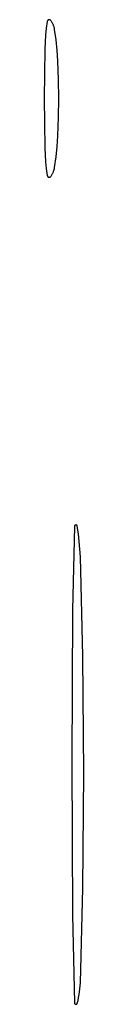
# Model space of a CAD drawing. Units: millimetres. Extents: x 125 to 1596, y 138 to 2012.
# Drawn here: x 966 to 968, y 964 to 1003 of the extents above; entities that cross this region are included whole.
import ezdxf

# ---------------------------------------------------------------- set-up
doc = ezdxf.new("R2010")
doc.units = ezdxf.units.MM
doc.header["$MEASUREMENT"] = 0
doc.layers.add('Default', color=18, linetype='Continuous', true_color=0x000000)

msp = doc.modelspace()

# ---------------------------------------------------------------- linework, layer by layer
at = {"layer": 'Default'}
for p, q in [((966.42204, 1003.07656), (966.38474, 1002.80135)), ((966.4225, 1003.07927), (966.42204, 1003.07656)), ((966.42305, 1003.08195), (966.4225, 1003.07927)), ((966.42369, 1003.08462), (966.42305, 1003.08195)), ((966.42442, 1003.08726), (966.42369, 1003.08462)), ((966.42525, 1003.08987), (966.42442, 1003.08726)), ((966.42616, 1003.09245), (966.42525, 1003.08987)), ((966.42716, 1003.09501), (966.42616, 1003.09245)), ((966.42825, 1003.09752), (966.42716, 1003.09501)), ((966.42943, 1003.1), (966.42825, 1003.09752)), ((966.43069, 1003.10243), (966.42943, 1003.1)), ((966.43204, 1003.10482), (966.43069, 1003.10243)), ((966.43346, 1003.10716), (966.43204, 1003.10482)), ((966.43497, 1003.10945), (966.43346, 1003.10716)), ((966.43655, 1003.11169), (966.43497, 1003.10945)), ((966.43821, 1003.11387), (966.43655, 1003.11169)), ((966.43995, 1003.11599), (966.43821, 1003.11387)), ((966.44176, 1003.11805), (966.43995, 1003.11599)), ((966.44363, 1003.12005), (966.44176, 1003.11805)), ((966.44558, 1003.12198), (966.44363, 1003.12005)), ((966.44759, 1003.12384), (966.44558, 1003.12198)), ((966.44966, 1003.12564), (966.44759, 1003.12384)), ((966.45179, 1003.12736), (966.44966, 1003.12564)), ((966.45399, 1003.129), (966.45179, 1003.12736)), ((966.45623, 1003.13057), (966.45399, 1003.129)), ((966.45853, 1003.13206), (966.45623, 1003.13057)), ((966.46088, 1003.13347), (966.45853, 1003.13206)), ((966.46328, 1003.1348), (966.46088, 1003.13347)), ((966.46572, 1003.13605), (966.46328, 1003.1348)), ((966.46821, 1003.13721), (966.46572, 1003.13605)), ((966.47073, 1003.13828), (966.46821, 1003.13721)), ((966.47329, 1003.13927), (966.47073, 1003.13828)), ((966.47588, 1003.14017), (966.47329, 1003.13927)), ((966.4785, 1003.14097), (966.47588, 1003.14017)), ((966.48114, 1003.14169), (966.4785, 1003.14097)), ((966.48381, 1003.14231), (966.48114, 1003.14169)), ((966.4865, 1003.14285), (966.48381, 1003.14231)), ((966.48921, 1003.14329), (966.4865, 1003.14285)), ((966.49193, 1003.14363), (966.48921, 1003.14329)), ((966.49466, 1003.14388), (966.49193, 1003.14363)), ((966.49739, 1003.14404), (966.49466, 1003.14388)), ((966.50013, 1003.1441), (966.49739, 1003.14404)), ((966.50287, 1003.14407), (966.50013, 1003.1441)), ((966.50561, 1003.14395), (966.50287, 1003.14407)), ((966.50834, 1003.14372), (966.50561, 1003.14395)), ((966.51107, 1003.14341), (966.50834, 1003.14372)), ((966.51378, 1003.143), (966.51107, 1003.14341)), ((966.51647, 1003.1425), (966.51378, 1003.143)), ((966.51915, 1003.1419), (966.51647, 1003.1425)), ((966.5218, 1003.14122), (966.51915, 1003.1419)), ((966.52443, 1003.14044), (966.5218, 1003.14122)), ((966.52703, 1003.13957), (966.52443, 1003.14044)), ((966.5296, 1003.13862), (966.52703, 1003.13957)), ((966.53213, 1003.13757), (966.5296, 1003.13862)), ((966.53463, 1003.13644), (966.53213, 1003.13757)), ((966.53709, 1003.13522), (966.53463, 1003.13644)), ((966.5395, 1003.13392), (966.53709, 1003.13522)), ((966.54186, 1003.13254), (966.5395, 1003.13392)), ((966.54418, 1003.13107), (966.54186, 1003.13254)), ((966.54645, 1003.12953), (966.54418, 1003.13107)), ((966.54866, 1003.12791), (966.54645, 1003.12953)), ((966.55081, 1003.12621), (966.54866, 1003.12791)), ((966.5529, 1003.12444), (966.55081, 1003.12621)), ((966.55493, 1003.1226), (966.5529, 1003.12444)), ((966.5569, 1003.12069), (966.55493, 1003.1226)), ((966.5588, 1003.11871), (966.5569, 1003.12069)), ((966.56063, 1003.11667), (966.5588, 1003.11871)), ((966.56239, 1003.11457), (966.56063, 1003.11667)), ((966.56407, 1003.11241), (966.56239, 1003.11457)), ((966.57963, 1003.09099), (966.56407, 1003.11241)), ((966.59448, 1003.06907), (966.57963, 1003.09099)), ((966.60859, 1003.04668), (966.59448, 1003.06907)), ((966.62196, 1003.02383), (966.60859, 1003.04668)), ((966.63457, 1003.00055), (966.62196, 1003.02383)), ((966.6464, 1002.97688), (966.63457, 1003.00055)), ((966.65745, 1002.95282), (966.6464, 1002.97688)), ((966.6677, 1002.92841), (966.65745, 1002.95282)), ((966.67714, 1002.90368), (966.6677, 1002.92841)), ((966.68576, 1002.87865), (966.67714, 1002.90368)), ((966.35605, 1002.52511), (966.33601, 1002.24811)), ((966.38474, 1002.80135), (966.35605, 1002.52511)), ((966.69355, 1002.85335), (966.68576, 1002.87865)), ((966.7005, 1002.82781), (966.69355, 1002.85335)), ((966.7066, 1002.80205), (966.7005, 1002.82781)), ((966.71186, 1002.7761), (966.7066, 1002.80205)), ((966.71625, 1002.75), (966.71186, 1002.7761)), ((966.77261, 1002.33402), (966.71625, 1002.75)), ((966.33601, 1002.24811), (966.32464, 1001.97062)), ((966.81588, 1001.91648), (966.77261, 1002.33402)), ((966.32464, 1001.97062), (966.29966, 1000)), ((966.84602, 1001.49778), (966.81588, 1001.91648)), ((966.87758, 1000.74919), (966.84602, 1001.49778)), ((966.8881, 1000), (966.87758, 1000.74919)), ((966.29966, 1000), (966.32464, 998.02938)), ((966.87758, 999.25081), (966.8881, 1000)), ((966.84602, 998.50222), (966.87758, 999.25081)), ((966.81588, 998.08352), (966.84602, 998.50222)), ((966.32464, 998.02938), (966.33601, 997.75189)), ((966.77261, 997.66598), (966.81588, 998.08352)), ((966.33601, 997.75189), (966.35605, 997.47489)), ((966.35605, 997.47489), (966.38474, 997.19865)), ((966.71625, 997.25), (966.77261, 997.66598)), ((966.38474, 997.19865), (966.42204, 996.92344)), ((966.62196, 996.97617), (966.63457, 996.99945)), ((966.63457, 996.99945), (966.6464, 997.02312)), ((966.6464, 997.02312), (966.65745, 997.04718)), ((966.65745, 997.04718), (966.6677, 997.07159)), ((966.6677, 997.07159), (966.67714, 997.09632)), ((966.67714, 997.09632), (966.68576, 997.12135)), ((966.68576, 997.12135), (966.69355, 997.14665)), ((966.69355, 997.14665), (966.7005, 997.17219)), ((966.7005, 997.17219), (966.7066, 997.19795)), ((966.7066, 997.19795), (966.71186, 997.2239)), ((966.71186, 997.2239), (966.71625, 997.25)), ((966.42204, 996.92344), (966.4225, 996.92073)), ((966.4225, 996.92073), (966.42305, 996.91805)), ((966.42305, 996.91805), (966.42369, 996.91538)), ((966.42369, 996.91538), (966.42442, 996.91274)), ((966.42442, 996.91274), (966.42525, 996.91013)), ((966.42525, 996.91013), (966.42616, 996.90755)), ((966.42616, 996.90755), (966.42716, 996.90499)), ((966.42716, 996.90499), (966.42825, 996.90248)), ((966.42825, 996.90248), (966.42943, 996.9)), ((966.42943, 996.9), (966.43069, 996.89757)), ((966.43069, 996.89757), (966.43204, 996.89518)), ((966.43204, 996.89518), (966.43346, 996.89284)), ((966.43346, 996.89284), (966.43497, 996.89055)), ((966.43497, 996.89055), (966.43655, 996.88831)), ((966.43655, 996.88831), (966.43821, 996.88613)), ((966.43821, 996.88613), (966.43995, 996.88401)), ((966.43995, 996.88401), (966.44176, 996.88195)), ((966.44176, 996.88195), (966.44363, 996.87995)), ((966.44363, 996.87995), (966.44558, 996.87802)), ((966.44558, 996.87802), (966.44759, 996.87616)), ((966.44759, 996.87616), (966.44966, 996.87436)), ((966.44966, 996.87436), (966.45179, 996.87264)), ((966.45179, 996.87264), (966.45399, 996.871)), ((966.45399, 996.871), (966.45623, 996.86943)), ((966.45623, 996.86943), (966.45853, 996.86794)), ((966.45853, 996.86794), (966.46088, 996.86653)), ((966.46088, 996.86653), (966.46328, 996.8652)), ((966.46328, 996.8652), (966.46572, 996.86395)), ((966.46572, 996.86395), (966.46821, 996.86279)), ((966.46821, 996.86279), (966.47073, 996.86172)), ((966.47073, 996.86172), (966.47329, 996.86073)), ((966.47329, 996.86073), (966.47588, 996.85983)), ((966.47588, 996.85983), (966.4785, 996.85903)), ((966.4785, 996.85903), (966.48114, 996.85831)), ((966.48114, 996.85831), (966.48381, 996.85769)), ((966.48381, 996.85769), (966.4865, 996.85715)), ((966.4865, 996.85715), (966.48921, 996.85671)), ((966.48921, 996.85671), (966.49193, 996.85637)), ((966.49193, 996.85637), (966.49466, 996.85612)), ((966.49466, 996.85612), (966.49739, 996.85596)), ((966.49739, 996.85596), (966.50013, 996.8559)), ((966.50013, 996.8559), (966.50287, 996.85593)), ((966.50287, 996.85593), (966.50561, 996.85605)), ((966.50561, 996.85605), (966.50834, 996.85628)), ((966.50834, 996.85628), (966.51107, 996.85659)), ((966.51107, 996.85659), (966.51378, 996.857)), ((966.51378, 996.857), (966.51647, 996.8575)), ((966.51647, 996.8575), (966.51915, 996.8581)), ((966.51915, 996.8581), (966.5218, 996.85878)), ((966.5218, 996.85878), (966.52443, 996.85956)), ((966.52443, 996.85956), (966.52703, 996.86043)), ((966.52703, 996.86043), (966.5296, 996.86138)), ((966.5296, 996.86138), (966.53213, 996.86243)), ((966.53213, 996.86243), (966.53463, 996.86356)), ((966.53463, 996.86356), (966.53709, 996.86478)), ((966.53709, 996.86478), (966.5395, 996.86608)), ((966.5395, 996.86608), (966.54186, 996.86746)), ((966.54186, 996.86746), (966.54418, 996.86893)), ((966.54418, 996.86893), (966.54645, 996.87047)), ((966.54645, 996.87047), (966.54866, 996.87209)), ((966.54866, 996.87209), (966.55081, 996.87379)), ((966.55081, 996.87379), (966.5529, 996.87556)), ((966.5529, 996.87556), (966.55493, 996.8774)), ((966.55493, 996.8774), (966.5569, 996.87931)), ((966.5569, 996.87931), (966.5588, 996.88129)), ((966.5588, 996.88129), (966.56063, 996.88333)), ((966.56063, 996.88333), (966.56239, 996.88543)), ((966.56239, 996.88543), (966.56407, 996.88759)), ((966.56407, 996.88759), (966.57963, 996.90901)), ((966.57963, 996.90901), (966.59448, 996.93093)), ((966.59448, 996.93093), (966.60859, 996.95332)), ((966.60859, 996.95332), (966.62196, 996.97617)), ((967.50877, 982.92151), (967.42961, 979.5921)), ((967.50889, 982.9235), (967.50877, 982.92151)), ((967.50907, 982.92548), (967.50889, 982.9235)), ((967.50933, 982.92745), (967.50907, 982.92548)), ((967.50965, 982.92942), (967.50933, 982.92745)), ((967.51004, 982.93137), (967.50965, 982.92942)), ((967.51049, 982.93331), (967.51004, 982.93137)), ((967.51101, 982.93523), (967.51049, 982.93331)), ((967.5116, 982.93713), (967.51101, 982.93523)), ((967.51226, 982.93901), (967.5116, 982.93713)), ((967.51298, 982.94086), (967.51226, 982.93901)), ((967.51376, 982.94269), (967.51298, 982.94086)), ((967.5146, 982.94449), (967.51376, 982.94269)), ((967.51551, 982.94626), (967.5146, 982.94449)), ((967.51648, 982.948), (967.51551, 982.94626)), ((967.51751, 982.94971), (967.51648, 982.948)), ((967.51859, 982.95137), (967.51751, 982.94971)), ((967.51973, 982.953), (967.51859, 982.95137)), ((967.52093, 982.95459), (967.51973, 982.953)), ((967.52218, 982.95614), (967.52093, 982.95459)), ((967.52349, 982.95764), (967.52218, 982.95614)), ((967.52485, 982.95909), (967.52349, 982.95764)), ((967.52625, 982.9605), (967.52485, 982.95909)), ((967.5277, 982.96186), (967.52625, 982.9605)), ((967.5292, 982.96317), (967.5277, 982.96186)), ((967.53075, 982.96442), (967.5292, 982.96317)), ((967.53234, 982.96562), (967.53075, 982.96442)), ((967.53396, 982.96677), (967.53234, 982.96562)), ((967.53563, 982.96786), (967.53396, 982.96677)), ((967.53733, 982.96889), (967.53563, 982.96786)), ((967.53907, 982.96986), (967.53733, 982.96889)), ((967.54084, 982.97077), (967.53907, 982.96986)), ((967.54264, 982.97161), (967.54084, 982.97077)), ((967.54447, 982.9724), (967.54264, 982.97161)), ((967.54632, 982.97312), (967.54447, 982.9724)), ((967.5482, 982.97378), (967.54632, 982.97312)), ((967.5501, 982.97437), (967.5482, 982.97378)), ((967.55202, 982.9749), (967.5501, 982.97437)), ((967.55395, 982.97535), (967.55202, 982.9749)), ((967.5559, 982.97575), (967.55395, 982.97535)), ((967.55787, 982.97607), (967.5559, 982.97575)), ((967.55984, 982.97633), (967.55787, 982.97607)), ((967.56182, 982.97651), (967.55984, 982.97633)), ((967.56381, 982.97663), (967.56182, 982.97651)), ((967.5658, 982.97668), (967.56381, 982.97663)), ((967.56778, 982.97666), (967.5658, 982.97668)), ((967.56977, 982.97658), (967.56778, 982.97666)), ((967.57176, 982.97642), (967.56977, 982.97658)), ((967.57373, 982.9762), (967.57176, 982.97642)), ((967.5757, 982.9759), (967.57373, 982.9762)), ((967.57766, 982.97554), (967.5757, 982.9759)), ((967.5796, 982.97511), (967.57766, 982.97554)), ((967.58153, 982.97462), (967.5796, 982.97511)), ((967.58344, 982.97406), (967.58153, 982.97462)), ((967.58532, 982.97343), (967.58344, 982.97406)), ((967.58719, 982.97274), (967.58532, 982.97343)), ((967.58903, 982.97198), (967.58719, 982.97274)), ((967.59084, 982.97116), (967.58903, 982.97198)), ((967.59263, 982.97028), (967.59084, 982.97116)), ((967.59438, 982.96934), (967.59263, 982.97028)), ((967.5961, 982.96834), (967.59438, 982.96934)), ((967.59778, 982.96727), (967.5961, 982.96834)), ((967.59943, 982.96616), (967.59778, 982.96727)), ((967.60103, 982.96498), (967.59943, 982.96616)), ((967.6026, 982.96375), (967.60103, 982.96498)), ((967.60412, 982.96247), (967.6026, 982.96375)), ((967.60559, 982.96113), (967.60412, 982.96247)), ((967.60702, 982.95975), (967.60559, 982.96113)), ((967.6084, 982.95831), (967.60702, 982.95975)), ((967.60973, 982.95683), (967.6084, 982.95831)), ((967.611, 982.9553), (967.60973, 982.95683)), ((967.61223, 982.95374), (967.611, 982.9553)), ((967.6134, 982.95213), (967.61223, 982.95374)), ((967.61451, 982.95048), (967.6134, 982.95213)), ((967.61556, 982.94879), (967.61451, 982.95048)), ((967.61656, 982.94706), (967.61556, 982.94879)), ((967.61749, 982.94531), (967.61656, 982.94706)), ((967.61836, 982.94352), (967.61749, 982.94531)), ((967.61918, 982.9417), (967.61836, 982.94352)), ((967.61992, 982.93986), (967.61918, 982.9417)), ((967.62061, 982.93799), (967.61992, 982.93986)), ((967.62123, 982.9361), (967.62061, 982.93799)), ((967.62178, 982.93419), (967.62123, 982.9361)), ((967.62227, 982.93226), (967.62178, 982.93419)), ((967.62269, 982.93032), (967.62227, 982.93226)), ((967.62304, 982.92836), (967.62269, 982.93032)), ((967.6677, 982.62304), (967.62304, 982.92836)), ((967.70299, 982.3165), (967.6677, 982.62304)), ((967.72885, 982.00903), (967.70299, 982.3165)), ((967.74528, 981.7009), (967.72885, 982.00903)), ((967.84912, 977.73666), (967.74528, 981.7009)), ((967.42961, 979.5921), (967.40918, 973.5)), ((967.88245, 973.07752), (967.84912, 977.73666)), ((967.40918, 973.5), (967.4287, 967.39907)), ((967.8483, 968.4752), (967.88245, 973.07752)), ((967.74319, 964.7009), (967.8483, 968.4752)), ((967.4287, 967.39907), (967.50644, 963.90276)), ((967.71262, 964.35034), (967.7264, 964.46687)), ((967.7264, 964.46687), (967.73659, 964.58375)), ((967.73659, 964.58375), (967.74319, 964.7009)), ((967.62202, 963.89013), (967.64996, 964.00408)), ((967.64996, 964.00408), (967.67438, 964.11884)), ((967.67438, 964.11884), (967.69528, 964.2343)), ((967.69528, 964.2343), (967.71262, 964.35034)), ((967.50644, 963.90276), (967.50655, 963.90073)), ((967.50655, 963.90073), (967.50673, 963.89869)), ((967.50673, 963.89869), (967.50699, 963.89667)), ((967.50699, 963.89667), (967.50731, 963.89465)), ((967.50731, 963.89465), (967.5077, 963.89265)), ((967.5077, 963.89265), (967.50817, 963.89066)), ((967.50817, 963.89066), (967.5087, 963.88869)), ((967.5087, 963.88869), (967.5093, 963.88674)), ((967.5093, 963.88674), (967.50997, 963.88481)), ((967.50997, 963.88481), (967.5107, 963.88291)), ((967.5107, 963.88291), (967.5115, 963.88103)), ((967.5115, 963.88103), (967.51236, 963.87918)), ((967.51236, 963.87918), (967.51329, 963.87736)), ((967.51329, 963.87736), (967.51428, 963.87558)), ((967.51428, 963.87558), (967.51533, 963.87383)), ((967.51533, 963.87383), (967.51645, 963.87212)), ((967.51645, 963.87212), (967.51762, 963.87045)), ((967.51762, 963.87045), (967.51885, 963.86882)), ((967.51885, 963.86882), (967.52013, 963.86723)), ((967.52013, 963.86723), (967.52147, 963.86569)), ((967.52147, 963.86569), (967.52286, 963.8642)), ((967.52286, 963.8642), (967.5243, 963.86275)), ((967.5243, 963.86275), (967.52579, 963.86136)), ((967.52579, 963.86136), (967.52733, 963.86002)), ((967.52733, 963.86002), (967.52892, 963.85873)), ((967.52892, 963.85873), (967.53054, 963.8575)), ((967.53054, 963.8575), (967.53221, 963.85633)), ((967.53221, 963.85633), (967.53392, 963.85521)), ((967.53392, 963.85521), (967.53567, 963.85416)), ((967.53567, 963.85416), (967.53745, 963.85317)), ((967.53745, 963.85317), (967.53927, 963.85223)), ((967.53927, 963.85223), (967.54112, 963.85137)), ((967.54112, 963.85137), (967.543, 963.85056)), ((967.543, 963.85056), (967.5449, 963.84983)), ((967.5449, 963.84983), (967.54683, 963.84916)), ((967.54683, 963.84916), (967.54878, 963.84855)), ((967.54878, 963.84855), (967.55075, 963.84802)), ((967.55075, 963.84802), (967.55273, 963.84755)), ((967.55273, 963.84755), (967.55473, 963.84716)), ((967.55473, 963.84716), (967.55675, 963.84683)), ((967.55675, 963.84683), (967.55877, 963.84657)), ((967.55877, 963.84657), (967.56081, 963.84639)), ((967.56081, 963.84639), (967.56284, 963.84627)), ((967.56284, 963.84627), (967.56488, 963.84622)), ((967.56488, 963.84622), (967.56693, 963.84625)), ((967.56693, 963.84625), (967.56896, 963.84635)), ((967.56896, 963.84635), (967.571, 963.84651)), ((967.571, 963.84651), (967.57303, 963.84675)), ((967.57303, 963.84675), (967.57504, 963.84706)), ((967.57504, 963.84706), (967.57705, 963.84744)), ((967.57705, 963.84744), (967.57904, 963.84789)), ((967.57904, 963.84789), (967.58101, 963.8484)), ((967.58101, 963.8484), (967.58297, 963.84899)), ((967.58297, 963.84899), (967.5849, 963.84964)), ((967.5849, 963.84964), (967.58681, 963.85036)), ((967.58681, 963.85036), (967.5887, 963.85114)), ((967.5887, 963.85114), (967.59055, 963.85199)), ((967.59055, 963.85199), (967.59238, 963.85291)), ((967.59238, 963.85291), (967.59417, 963.85388)), ((967.59417, 963.85388), (967.59593, 963.85492)), ((967.59593, 963.85492), (967.59765, 963.85602)), ((967.59765, 963.85602), (967.59933, 963.85718)), ((967.59933, 963.85718), (967.60097, 963.85839)), ((967.60097, 963.85839), (967.60257, 963.85966)), ((967.60257, 963.85966), (967.60412, 963.86099)), ((967.60412, 963.86099), (967.60562, 963.86237)), ((967.60562, 963.86237), (967.60708, 963.8638)), ((967.60708, 963.8638), (967.60848, 963.86528)), ((967.60848, 963.86528), (967.60983, 963.86681)), ((967.60983, 963.86681), (967.61113, 963.86838)), ((967.61113, 963.86838), (967.61238, 963.87)), ((967.61238, 963.87), (967.61356, 963.87166)), ((967.61356, 963.87166), (967.61469, 963.87336)), ((967.61469, 963.87336), (967.61576, 963.8751)), ((967.61576, 963.8751), (967.61677, 963.87688)), ((967.61677, 963.87688), (967.61771, 963.87869)), ((967.61771, 963.87869), (967.6186, 963.88053)), ((967.6186, 963.88053), (967.61941, 963.8824)), ((967.61941, 963.8824), (967.62016, 963.88429)), ((967.62016, 963.88429), (967.62085, 963.88622)), ((967.62085, 963.88622), (967.62147, 963.88816)), ((967.62147, 963.88816), (967.62202, 963.89013))]:
    msp.add_line(p, q, dxfattribs=at)

doc.saveas('drawing.dxf')
